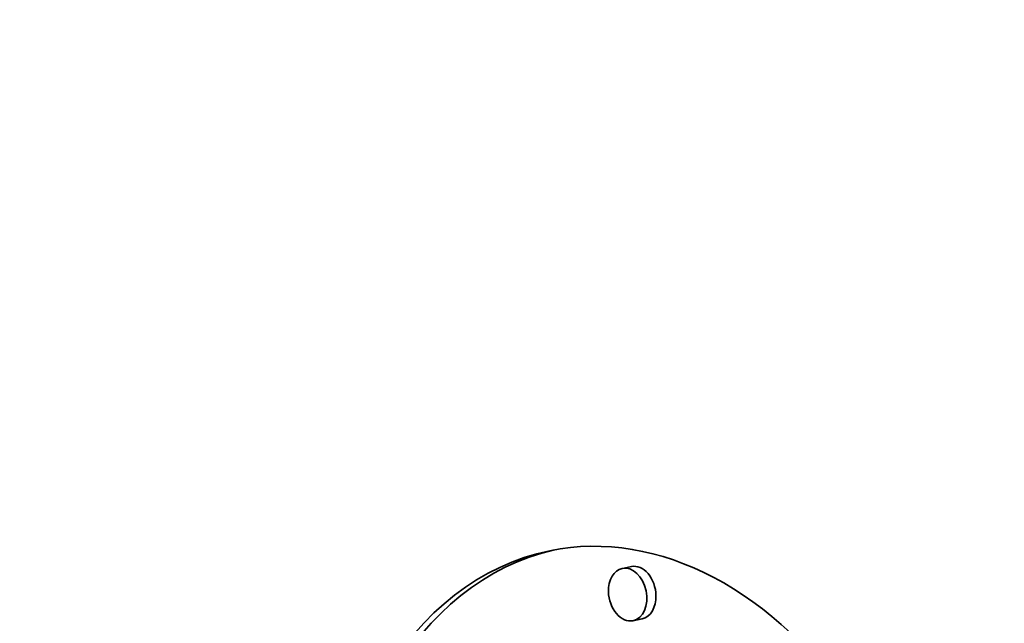
# Model space of a CAD drawing. Extents: x 0 to 10.8, y 0 to 8.3.
# Drawn here: x 8.1 to 8.3, y 3.8 to 3.9 of the extents above; entities that cross this region are included whole.
import ezdxf

# ---------------------------------------------------------------- set-up
doc = ezdxf.new("R2010")
doc.units = 0
doc.header["$MEASUREMENT"] = 0
doc.layers.get('0').update_dxf_attribs({"lineweight": 13})

msp = doc.modelspace()

# ---------------------------------------------------------------- linework, layer by layer
at = {"color": 7, "lineweight": 35, "ltscale": 3.77109e-05}
for p, q in [((8.22755, 3.79144), (8.22608, 3.79113)), ((8.22927, 3.78301), (8.22779, 3.78271))]:
    msp.add_line(p, q, dxfattribs=at)
at = {"color": 7, "lineweight": 35, "ltscale": 0.03937}
for centre, major_axis, start_param, end_param in [((8.18726, 5.29579), (0.3754, -1.84149), 3.141577, 6.283169), ((8.22858, 3.72449), (0.01417, -0.06949), 0.000036, 3.141629), ((8.22858, 3.72449), (0.01417, -0.06949), 3.141629, 4.46699), ((8.23005, 3.7248), (-0.01417, 0.06949), 0.014917, 1.325398), ((8.22693, 3.78692), (0.00086, -0.00421), 3.141711, 4.46699), ((8.22693, 3.78692), (0.00086, -0.00421), 0.000119, 3.141711), ((8.22841, 3.78722), (-0.00086, 0.00421), 4.46699, 6.283304), ((8.22693, 3.78692), (0.00086, -0.00421), 4.46699, 6.283304), ((8.22841, 3.78722), (-0.00086, 0.00421), 3.141711, 4.46699)]:
    msp.add_ellipse(centre, major_axis=major_axis, ratio=0.705219, start_param=start_param, end_param=end_param, dxfattribs=at)

doc.saveas('drawing.dxf')
